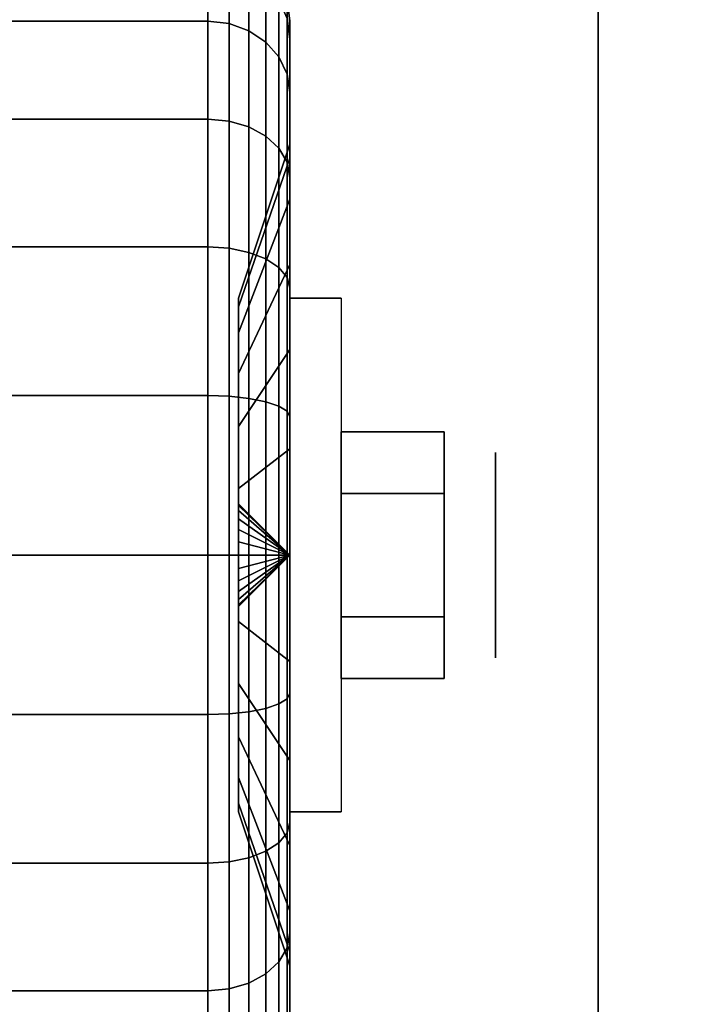
# Model space of a CAD drawing. Extents: x -110 to 110, y -19 to 19.
# Drawn here: x 41 to 42, y 14 to 16 of the extents above; entities that cross this region are included whole.
import ezdxf

# ---------------------------------------------------------------- set-up
doc = ezdxf.new("R2010")
doc.units = 0
for name, color, linetype in [('3D', 254, 'CONTINUOUS'), ('3D-BLACK', 250, 'CONTINUOUS'), ('3D-CHROME', 254, 'CONTINUOUS'), ('3D-COLDROLL', 252, 'CONTINUOUS'), ('3D-FLAT', 7, 'CONTINUOUS'), ('3D-NON', 43, 'CONTINUOUS')]:
    doc.layers.add(name, color=color, linetype=linetype)

msp = doc.modelspace()

# ---------------------------------------------------------------- linework, layer by layer
at = {"layer": '3D', "extrusion": (-1, 0, 0)}
msp.add_circle((-15, 1.125, -41.4375), 0.1875, dxfattribs=at)
at = {"layer": '3D', "extrusion": (1, 0, 0)}
msp.add_arc((15, 1.125, 41.0625), 0.4688, 180, 0, dxfattribs=at)
at = {"layer": '3D'}
for points in [[(41.0625, 15, 1.125), (40.9688, 15.0938, 1.125), (40.9688, 15.0906, 1.1007), (41.0625, 15, 1.125)], [(41.0625, 15, 1.125), (40.9688, 15.0906, 1.1493), (40.9688, 15.0938, 1.125), (41.0625, 15, 1.125)], [(41.0625, 15, 1.125), (40.9688, 15.0906, 1.1007), (40.9688, 15.0812, 1.0781), (41.0625, 15, 1.125)], [(41.0625, 15, 1.125), (40.9688, 15.0812, 1.1719), (40.9688, 15.0906, 1.1493), (41.0625, 15, 1.125)], [(41.0625, 15, 1.125), (40.9688, 15.0812, 1.0781), (40.9688, 15.0663, 1.0587), (41.0625, 15, 1.125)], [(41.0625, 15, 1.125), (40.9688, 15.0663, 1.1913), (40.9688, 15.0812, 1.1719), (41.0625, 15, 1.125)], [(41.0625, 15, 1.125), (40.9688, 15.0663, 1.0587), (40.9688, 15.0469, 1.0438), (41.0625, 15, 1.125)], [(41.0625, 15, 1.125), (40.9688, 15.0469, 1.2062), (40.9688, 15.0663, 1.1913), (41.0625, 15, 1.125)], [(41.0625, 15, 1.125), (40.9688, 15.0469, 1.0438), (40.9688, 15.0243, 1.0344), (41.0625, 15, 1.125)], [(41.0625, 15, 1.125), (40.9688, 15.0243, 1.2156), (40.9688, 15.0469, 1.2062), (41.0625, 15, 1.125)], [(41.0625, 15, 1.125), (40.9688, 15.0243, 1.0344), (40.9688, 15, 1.0312), (41.0625, 15, 1.125)], [(41.0625, 15, 1.125), (40.9688, 15, 1.2188), (40.9688, 15.0243, 1.2156), (41.0625, 15, 1.125)], [(41.0625, 15, 1.125), (40.9688, 14.9094, 1.1007), (40.9688, 14.9062, 1.125), (41.0625, 15, 1.125)], [(41.0625, 15, 1.125), (40.9688, 14.9188, 1.0781), (40.9688, 14.9094, 1.1007), (41.0625, 15, 1.125)], [(41.0625, 15, 1.125), (40.9688, 14.9337, 1.0587), (40.9688, 14.9188, 1.0781), (41.0625, 15, 1.125)], [(41.0625, 15, 1.125), (40.9688, 14.9531, 1.0438), (40.9688, 14.9337, 1.0587), (41.0625, 15, 1.125)], [(41.0625, 15, 1.125), (40.9688, 14.9757, 1.0344), (40.9688, 14.9531, 1.0438), (41.0625, 15, 1.125)], [(41.0625, 15, 1.125), (40.9688, 15, 1.0312), (40.9688, 14.9757, 1.0344), (41.0625, 15, 1.125)], [(41.0625, 15, 1.125), (40.9688, 14.9757, 1.2156), (40.9688, 15, 1.2188), (41.0625, 15, 1.125)], [(41.0625, 15, 1.125), (40.9688, 14.9531, 1.2062), (40.9688, 14.9757, 1.2156), (41.0625, 15, 1.125)], [(41.0625, 15, 1.125), (40.9688, 14.9337, 1.1913), (40.9688, 14.9531, 1.2062), (41.0625, 15, 1.125)], [(41.0625, 15, 1.125), (40.9688, 14.9188, 1.1719), (40.9688, 14.9337, 1.1913), (41.0625, 15, 1.125)], [(41.0625, 15, 1.125), (40.9688, 14.9094, 1.1493), (40.9688, 14.9188, 1.1719), (41.0625, 15, 1.125)], [(41.0625, 15, 1.125), (40.9688, 14.9062, 1.125), (40.9688, 14.9094, 1.1493), (41.0625, 15, 1.125)]]:
    msp.add_3dface(points, dxfattribs=at)
at = {"layer": '3D-BLACK'}
for points in [[(40.0875, 15.9743, 0.5625), (40.9125, 15.9743, 0.5625), (40.9125, 16.0867, 0.8338), (40.0875, 16.0867, 0.8338)], [(40.0875, 16.0867, 1.4162), (40.9125, 16.0867, 1.4162), (40.9125, 15.9743, 1.6875), (40.0875, 15.9743, 1.6875)], [(40.9125, 15.9743, 0.5625), (40.9513, 15.9699, 0.5651), (40.9513, 16.0817, 0.8352), (40.9125, 16.0867, 0.8338)], [(40.9125, 16.0867, 1.4162), (40.9513, 16.0817, 1.4148), (40.9513, 15.9699, 1.6849), (40.9125, 15.9743, 1.6875)], [(40.9513, 15.9699, 0.5651), (40.9875, 15.9569, 0.5725), (40.9875, 16.0673, 0.839), (40.9513, 16.0817, 0.8352)], [(40.9513, 16.0817, 1.4148), (40.9875, 16.0673, 1.411), (40.9875, 15.9569, 1.6775), (40.9513, 15.9699, 1.6849)], [(40.9875, 15.9569, 0.5725), (41.0186, 15.9362, 0.5845), (41.0186, 16.0442, 0.8452), (40.9875, 16.0673, 0.839)], [(40.9875, 16.0673, 1.411), (41.0186, 16.0442, 1.4048), (41.0186, 15.9362, 1.6655), (40.9875, 15.9569, 1.6775)], [(41.0186, 15.9362, 0.5845), (41.0424, 15.9093, 0.6), (41.0424, 16.0142, 0.8532), (41.0186, 16.0442, 0.8452)], [(41.0186, 16.0442, 1.4048), (41.0424, 16.0142, 1.3968), (41.0424, 15.9093, 1.65), (41.0186, 15.9362, 1.6655)], [(41.0424, 15.9093, 0.6), (41.0574, 15.878, 0.6181), (41.0574, 15.9793, 0.8626), (41.0424, 16.0142, 0.8532)], [(41.0424, 16.0142, 1.3968), (41.0574, 15.9793, 1.3874), (41.0574, 15.878, 1.6319), (41.0424, 15.9093, 1.65)], [(41.0574, 15.9793, 0.8626), (41.0625, 15.9418, 0.8727), (41.0625, 15.975, 1.125), (41.0574, 16.0138, 1.125)], [(41.0574, 16.0138, 1.125), (41.0625, 15.975, 1.125), (41.0625, 15.9418, 1.3773), (41.0574, 15.9793, 1.3874)], [(41.0574, 15.878, 0.6181), (41.0625, 15.8444, 0.6375), (41.0625, 15.9418, 0.8727), (41.0574, 15.9793, 0.8626)], [(41.0574, 15.9793, 1.3874), (41.0625, 15.9418, 1.3773), (41.0625, 15.8444, 1.6125), (41.0574, 15.878, 1.6319)], [(40.0875, 15.7955, 0.3295), (40.9125, 15.7955, 0.3295), (40.9125, 15.9743, 0.5625), (40.0875, 15.9743, 0.5625)], [(40.0875, 15.9743, 1.6875), (40.9125, 15.9743, 1.6875), (40.9125, 15.7955, 1.9205), (40.0875, 15.7955, 1.9205)], [(40.9125, 15.7955, 0.3295), (40.9513, 15.7919, 0.3331), (40.9513, 15.9699, 0.5651), (40.9125, 15.9743, 0.5625)], [(40.9125, 15.9743, 1.6875), (40.9513, 15.9699, 1.6849), (40.9513, 15.7919, 1.9169), (40.9125, 15.7955, 1.9205)], [(40.9513, 15.7919, 0.3331), (40.9875, 15.7813, 0.3437), (40.9875, 15.9569, 0.5725), (40.9513, 15.9699, 0.5651)], [(40.9513, 15.9699, 1.6849), (40.9875, 15.9569, 1.6775), (40.9875, 15.7813, 1.9063), (40.9513, 15.7919, 1.9169)], [(41.0625, 15.9418, 0.8727), (41.0625, 15.7244, 0.9309), (41.0625, 15.75, 1.125), (41.0625, 15.975, 1.125)], [(41.0625, 15.975, 1.125), (41.0625, 15.75, 1.125), (41.0625, 15.7244, 1.3191), (41.0625, 15.9418, 1.3773)], [(40.9875, 15.7813, 0.3437), (41.0186, 15.7644, 0.3606), (41.0186, 15.9362, 0.5845), (40.9875, 15.9569, 0.5725)], [(40.9875, 15.9569, 1.6775), (41.0186, 15.9362, 1.6655), (41.0186, 15.7644, 1.8894), (40.9875, 15.7813, 1.9063)], [(41.0625, 15.8444, 0.6375), (41.0625, 15.6495, 0.75), (41.0625, 15.7244, 0.9309), (41.0625, 15.9418, 0.8727)], [(41.0625, 15.9418, 1.3773), (41.0625, 15.7244, 1.3191), (41.0625, 15.6495, 1.5), (41.0625, 15.8444, 1.6125)], [(41.0186, 15.7644, 0.3606), (41.0424, 15.7425, 0.3825), (41.0424, 15.9093, 0.6), (41.0186, 15.9362, 0.5845)], [(41.0186, 15.9362, 1.6655), (41.0424, 15.9093, 1.65), (41.0424, 15.7425, 1.8675), (41.0186, 15.7644, 1.8894)], [(41.0424, 15.7425, 0.3825), (41.0574, 15.7169, 0.4081), (41.0574, 15.878, 0.6181), (41.0424, 15.9093, 0.6)], [(41.0424, 15.9093, 1.65), (41.0574, 15.878, 1.6319), (41.0574, 15.7169, 1.8419), (41.0424, 15.7425, 1.8675)], [(41.0574, 15.7169, 0.4081), (41.0625, 15.6894, 0.4356), (41.0625, 15.8444, 0.6375), (41.0574, 15.878, 0.6181)], [(41.0574, 15.878, 1.6319), (41.0625, 15.8444, 1.6125), (41.0625, 15.6894, 1.8144), (41.0574, 15.7169, 1.8419)], [(41.0625, 15.6894, 0.4356), (41.0625, 15.5303, 0.5947), (41.0625, 15.6495, 0.75), (41.0625, 15.8444, 0.6375)], [(41.0625, 15.8444, 1.6125), (41.0625, 15.6495, 1.5), (41.0625, 15.5303, 1.6553), (41.0625, 15.6894, 1.8144)], [(40.0875, 15.5625, 0.1507), (40.9125, 15.5625, 0.1507), (40.9125, 15.7955, 0.3295), (40.0875, 15.7955, 0.3295)], [(40.0875, 15.7955, 1.9205), (40.9125, 15.7955, 1.9205), (40.9125, 15.5625, 2.0993), (40.0875, 15.5625, 2.0993)], [(40.9125, 15.5625, 0.1507), (40.9513, 15.5599, 0.1551), (40.9513, 15.7919, 0.3331), (40.9125, 15.7955, 0.3295)], [(40.9125, 15.7955, 1.9205), (40.9513, 15.7919, 1.9169), (40.9513, 15.5599, 2.0949), (40.9125, 15.5625, 2.0993)], [(40.9513, 15.5599, 0.1551), (40.9875, 15.5525, 0.1681), (40.9875, 15.7813, 0.3437), (40.9513, 15.7919, 0.3331)], [(40.9513, 15.7919, 1.9169), (40.9875, 15.7813, 1.9063), (40.9875, 15.5525, 2.0819), (40.9513, 15.5599, 2.0949)], [(40.9875, 15.5525, 0.1681), (41.0186, 15.5405, 0.1888), (41.0186, 15.7644, 0.3606), (40.9875, 15.7813, 0.3437)], [(40.9875, 15.7813, 1.9063), (41.0186, 15.7644, 1.8894), (41.0186, 15.5405, 2.0612), (40.9875, 15.5525, 2.0819)], [(41.0186, 15.5405, 0.1888), (41.0424, 15.525, 0.2157), (41.0424, 15.7425, 0.3825), (41.0186, 15.7644, 0.3606)], [(41.0186, 15.7644, 1.8894), (41.0424, 15.7425, 1.8675), (41.0424, 15.525, 2.0343), (41.0186, 15.5405, 2.0612)], [(41.0625, 15.7244, 0.9309), (40.9688, 15.4528, 1.0037), (40.9688, 15.4688, 1.125), (41.0625, 15.75, 1.125)], [(41.0625, 15.75, 1.125), (40.9688, 15.4688, 1.125), (40.9688, 15.4528, 1.2463), (41.0625, 15.7244, 1.3191)], [(41.0424, 15.525, 0.2157), (41.0574, 15.5069, 0.247), (41.0574, 15.7169, 0.4081), (41.0424, 15.7425, 0.3825)], [(41.0424, 15.7425, 1.8675), (41.0574, 15.7169, 1.8419), (41.0574, 15.5069, 2.003), (41.0424, 15.525, 2.0343)], [(41.0625, 15.6495, 0.75), (40.9688, 15.4059, 0.8906), (40.9688, 15.4528, 1.0037), (41.0625, 15.7244, 0.9309)], [(41.0625, 15.7244, 1.3191), (40.9688, 15.4528, 1.2463), (40.9688, 15.4059, 1.3594), (41.0625, 15.6495, 1.5)], [(41.0574, 15.5069, 0.247), (41.0625, 15.4875, 0.2806), (41.0625, 15.6894, 0.4356), (41.0574, 15.7169, 0.4081)], [(41.0574, 15.7169, 1.8419), (41.0625, 15.6894, 1.8144), (41.0625, 15.4875, 1.9694), (41.0574, 15.5069, 2.003)], [(41.0625, 15.4875, 0.2806), (41.0625, 15.375, 0.4755), (41.0625, 15.5303, 0.5947), (41.0625, 15.6894, 0.4356)], [(41.0625, 15.6894, 1.8144), (41.0625, 15.5303, 1.6553), (41.0625, 15.375, 1.7745), (41.0625, 15.4875, 1.9694)], [(41.0625, 15.5303, 0.5947), (40.9688, 15.3315, 0.7935), (40.9688, 15.4059, 0.8906), (41.0625, 15.6495, 0.75)], [(41.0625, 15.6495, 1.5), (40.9688, 15.4059, 1.3594), (40.9688, 15.3315, 1.4565), (41.0625, 15.5303, 1.6553)], [(40.0875, 15.2912, 0.0383), (40.9125, 15.2912, 0.0383), (40.9125, 15.5625, 0.1507), (40.0875, 15.5625, 0.1507)], [(40.0875, 15.5625, 2.0993), (40.9125, 15.5625, 2.0993), (40.9125, 15.2912, 2.2117), (40.0875, 15.2912, 2.2117)], [(40.9125, 15.2912, 0.0383), (40.9513, 15.2898, 0.0433), (40.9513, 15.5599, 0.1551), (40.9125, 15.5625, 0.1507)], [(40.9125, 15.5625, 2.0993), (40.9513, 15.5599, 2.0949), (40.9513, 15.2898, 2.2067), (40.9125, 15.2912, 2.2117)], [(40.9513, 15.2898, 0.0433), (40.9875, 15.286, 0.0577), (40.9875, 15.5525, 0.1681), (40.9513, 15.5599, 0.1551)], [(40.9513, 15.5599, 2.0949), (40.9875, 15.5525, 2.0819), (40.9875, 15.286, 2.1923), (40.9513, 15.2898, 2.2067)], [(40.9875, 15.286, 0.0577), (41.0186, 15.2798, 0.0808), (41.0186, 15.5405, 0.1888), (40.9875, 15.5525, 0.1681)], [(40.9875, 15.5525, 2.0819), (41.0186, 15.5405, 2.0612), (41.0186, 15.2798, 2.1692), (40.9875, 15.286, 2.1923)], [(41.0625, 15.375, 0.4755), (40.9688, 15.2344, 0.7191), (40.9688, 15.3315, 0.7935), (41.0625, 15.5303, 0.5947)], [(41.0625, 15.5303, 1.6553), (40.9688, 15.3315, 1.4565), (40.9688, 15.2344, 1.5309), (41.0625, 15.375, 1.7745)], [(41.0186, 15.2798, 0.0808), (41.0424, 15.2718, 0.1108), (41.0424, 15.525, 0.2157), (41.0186, 15.5405, 0.1888)], [(41.0186, 15.5405, 2.0612), (41.0424, 15.525, 2.0343), (41.0424, 15.2718, 2.1392), (41.0186, 15.2798, 2.1692)], [(41.0424, 15.2718, 0.1108), (41.0574, 15.2624, 0.1457), (41.0574, 15.5069, 0.247), (41.0424, 15.525, 0.2157)], [(41.0424, 15.525, 2.0343), (41.0574, 15.5069, 2.003), (41.0574, 15.2624, 2.1043), (41.0424, 15.2718, 2.1392)], [(41.0574, 15.2624, 0.1457), (41.0625, 15.2523, 0.1832), (41.0625, 15.4875, 0.2806), (41.0574, 15.5069, 0.247)], [(41.0574, 15.5069, 2.003), (41.0625, 15.4875, 1.9694), (41.0625, 15.2523, 2.0668), (41.0574, 15.2624, 2.1043)], [(41.0625, 15.2523, 0.1832), (41.0625, 15.1941, 0.4006), (41.0625, 15.375, 0.4755), (41.0625, 15.4875, 0.2806)], [(41.0625, 15.4875, 1.9694), (41.0625, 15.375, 1.7745), (41.0625, 15.1941, 1.8494), (41.0625, 15.2523, 2.0668)], [(41.0625, 15.1941, 0.4006), (40.9688, 15.1213, 0.6722), (40.9688, 15.2344, 0.7191), (41.0625, 15.375, 0.4755)], [(41.0625, 15.375, 1.7745), (40.9688, 15.2344, 1.5309), (40.9688, 15.1213, 1.5778), (41.0625, 15.1941, 1.8494)], [(40.0875, 15), (40.9125, 15), (40.9125, 15.2912, 0.0383), (40.0875, 15.2912, 0.0383)], [(40.0875, 15.2912, 2.2117), (40.9125, 15.2912, 2.2117), (40.9125, 15, 2.25), (40.0875, 15, 2.25)], [(40.9125, 15), (40.9513, 15, 0.0051), (40.9513, 15.2898, 0.0433), (40.9125, 15.2912, 0.0383)], [(40.9125, 15.2912, 2.2117), (40.9513, 15.2898, 2.2067), (40.9513, 15, 2.2449), (40.9125, 15, 2.25)], [(40.9513, 15, 0.0051), (40.9875, 15, 0.0201), (40.9875, 15.286, 0.0577), (40.9513, 15.2898, 0.0433)], [(40.9513, 15.2898, 2.2067), (40.9875, 15.286, 2.1923), (40.9875, 15, 2.2299), (40.9513, 15, 2.2449)], [(40.9875, 15, 0.0201), (41.0186, 15, 0.0439), (41.0186, 15.2798, 0.0808), (40.9875, 15.286, 0.0577)], [(40.9875, 15.286, 2.1923), (41.0186, 15.2798, 2.1692), (41.0186, 15, 2.2061), (40.9875, 15, 2.2299)], [(41.0186, 15, 0.0439), (41.0424, 15, 0.075), (41.0424, 15.2718, 0.1108), (41.0186, 15.2798, 0.0808)], [(41.0186, 15.2798, 2.1692), (41.0424, 15.2718, 2.1392), (41.0424, 15, 2.175), (41.0186, 15, 2.2061)], [(41.0424, 15, 0.075), (41.0574, 15, 0.1112), (41.0574, 15.2624, 0.1457), (41.0424, 15.2718, 0.1108)], [(41.0424, 15.2718, 2.1392), (41.0574, 15.2624, 2.1043), (41.0574, 15, 2.1388), (41.0424, 15, 2.175)], [(41.0574, 15, 0.1112), (41.0625, 15, 0.15), (41.0625, 15.2523, 0.1832), (41.0574, 15.2624, 0.1457)], [(41.0574, 15.2624, 2.1043), (41.0625, 15.2523, 2.0668), (41.0625, 15, 2.1), (41.0574, 15, 2.1388)], [(41.0625, 15, 0.15), (41.0625, 15, 0.375), (41.0625, 15.1941, 0.4006), (41.0625, 15.2523, 0.1832)], [(41.0625, 15.2523, 2.0668), (41.0625, 15.1941, 1.8494), (41.0625, 15, 1.875), (41.0625, 15, 2.1)], [(41.0625, 15, 0.375), (40.9688, 15, 0.6562), (40.9688, 15.1213, 0.6722), (41.0625, 15.1941, 0.4006)], [(41.0625, 15.1941, 1.8494), (40.9688, 15.1213, 1.5778), (40.9688, 15, 1.5938), (41.0625, 15, 1.875)], [(40.0875, 14.7088, 0.0383), (40.9125, 14.7088, 0.0383), (40.9125, 15), (40.0875, 15)], [(40.0875, 15, 2.25), (40.9125, 15, 2.25), (40.9125, 14.7088, 2.2117), (40.0875, 14.7088, 2.2117)], [(40.9125, 14.7088, 0.0383), (40.9513, 14.7102, 0.0433), (40.9513, 15, 0.0051), (40.9125, 15)], [(40.9125, 15, 2.25), (40.9513, 15, 2.2449), (40.9513, 14.7102, 2.2067), (40.9125, 14.7088, 2.2117)], [(40.9513, 14.7102, 0.0433), (40.9875, 14.714, 0.0577), (40.9875, 15, 0.0201), (40.9513, 15, 0.0051)], [(40.9513, 15, 2.2449), (40.9875, 15, 2.2299), (40.9875, 14.714, 2.1923), (40.9513, 14.7102, 2.2067)], [(41.0625, 14.8059, 0.4006), (40.9688, 14.8787, 0.6722), (40.9688, 15, 0.6562), (41.0625, 15, 0.375)], [(41.0625, 15, 1.875), (40.9688, 15, 1.5938), (40.9688, 14.8787, 1.5778), (41.0625, 14.8059, 1.8494)], [(40.9875, 14.714, 0.0577), (41.0186, 14.7202, 0.0808), (41.0186, 15, 0.0439), (40.9875, 15, 0.0201)], [(40.9875, 15, 2.2299), (41.0186, 15, 2.2061), (41.0186, 14.7202, 2.1692), (40.9875, 14.714, 2.1923)], [(41.0186, 14.7202, 0.0808), (41.0424, 14.7282, 0.1108), (41.0424, 15, 0.075), (41.0186, 15, 0.0439)], [(41.0186, 15, 2.2061), (41.0424, 15, 2.175), (41.0424, 14.7282, 2.1392), (41.0186, 14.7202, 2.1692)], [(41.0424, 14.7282, 0.1108), (41.0574, 14.7376, 0.1457), (41.0574, 15, 0.1112), (41.0424, 15, 0.075)], [(41.0424, 15, 2.175), (41.0574, 15, 2.1388), (41.0574, 14.7376, 2.1043), (41.0424, 14.7282, 2.1392)], [(41.0574, 14.7376, 0.1457), (41.0625, 14.7477, 0.1832), (41.0625, 15, 0.15), (41.0574, 15, 0.1112)], [(41.0574, 15, 2.1388), (41.0625, 15, 2.1), (41.0625, 14.7477, 2.0668), (41.0574, 14.7376, 2.1043)], [(41.0625, 14.7477, 0.1832), (41.0625, 14.8059, 0.4006), (41.0625, 15, 0.375), (41.0625, 15, 0.15)], [(41.0625, 15, 2.1), (41.0625, 15, 1.875), (41.0625, 14.8059, 1.8494), (41.0625, 14.7477, 2.0668)], [(41.0625, 14.625, 0.4755), (40.9688, 14.7656, 0.7191), (40.9688, 14.8787, 0.6722), (41.0625, 14.8059, 0.4006)], [(41.0625, 14.8059, 1.8494), (40.9688, 14.8787, 1.5778), (40.9688, 14.7656, 1.5309), (41.0625, 14.625, 1.7745)], [(41.0625, 14.5125, 0.2806), (41.0625, 14.625, 0.4755), (41.0625, 14.8059, 0.4006), (41.0625, 14.7477, 0.1832)], [(41.0625, 14.7477, 2.0668), (41.0625, 14.8059, 1.8494), (41.0625, 14.625, 1.7745), (41.0625, 14.5125, 1.9694)], [(41.0625, 14.4697, 0.5947), (40.9688, 14.6685, 0.7935), (40.9688, 14.7656, 0.7191), (41.0625, 14.625, 0.4755)], [(41.0625, 14.625, 1.7745), (40.9688, 14.7656, 1.5309), (40.9688, 14.6685, 1.4565), (41.0625, 14.4697, 1.6553)], [(41.0424, 14.475, 0.2157), (41.0574, 14.4931, 0.247), (41.0574, 14.7376, 0.1457), (41.0424, 14.7282, 0.1108)], [(41.0424, 14.7282, 2.1392), (41.0574, 14.7376, 2.1043), (41.0574, 14.4931, 2.003), (41.0424, 14.475, 2.0343)], [(41.0574, 14.4931, 0.247), (41.0625, 14.5125, 0.2806), (41.0625, 14.7477, 0.1832), (41.0574, 14.7376, 0.1457)], [(41.0574, 14.7376, 2.1043), (41.0625, 14.7477, 2.0668), (41.0625, 14.5125, 1.9694), (41.0574, 14.4931, 2.003)], [(40.9875, 14.4475, 0.1681), (41.0186, 14.4595, 0.1888), (41.0186, 14.7202, 0.0808), (40.9875, 14.714, 0.0577)], [(40.9875, 14.714, 2.1923), (41.0186, 14.7202, 2.1692), (41.0186, 14.4595, 2.0612), (40.9875, 14.4475, 2.0819)], [(41.0186, 14.4595, 0.1888), (41.0424, 14.475, 0.2157), (41.0424, 14.7282, 0.1108), (41.0186, 14.7202, 0.0808)], [(41.0186, 14.7202, 2.1692), (41.0424, 14.7282, 2.1392), (41.0424, 14.475, 2.0343), (41.0186, 14.4595, 2.0612)], [(40.0875, 14.4375, 0.1507), (40.9125, 14.4375, 0.1507), (40.9125, 14.7088, 0.0383), (40.0875, 14.7088, 0.0383)], [(40.0875, 14.7088, 2.2117), (40.9125, 14.7088, 2.2117), (40.9125, 14.4375, 2.0993), (40.0875, 14.4375, 2.0993)], [(40.9125, 14.4375, 0.1507), (40.9513, 14.4401, 0.1551), (40.9513, 14.7102, 0.0433), (40.9125, 14.7088, 0.0383)], [(40.9125, 14.7088, 2.2117), (40.9513, 14.7102, 2.2067), (40.9513, 14.4401, 2.0949), (40.9125, 14.4375, 2.0993)], [(40.9513, 14.4401, 0.1551), (40.9875, 14.4475, 0.1681), (40.9875, 14.714, 0.0577), (40.9513, 14.7102, 0.0433)], [(40.9513, 14.7102, 2.2067), (40.9875, 14.714, 2.1923), (40.9875, 14.4475, 2.0819), (40.9513, 14.4401, 2.0949)], [(41.0625, 14.3505, 0.75), (40.9688, 14.5941, 0.8906), (40.9688, 14.6685, 0.7935), (41.0625, 14.4697, 0.5947)], [(41.0625, 14.4697, 1.6553), (40.9688, 14.6685, 1.4565), (40.9688, 14.5941, 1.3594), (41.0625, 14.3505, 1.5)], [(41.0625, 14.3106, 0.4356), (41.0625, 14.4697, 0.5947), (41.0625, 14.625, 0.4755), (41.0625, 14.5125, 0.2806)], [(41.0625, 14.5125, 1.9694), (41.0625, 14.625, 1.7745), (41.0625, 14.4697, 1.6553), (41.0625, 14.3106, 1.8144)], [(41.0625, 14.2756, 0.9309), (40.9688, 14.5472, 1.0037), (40.9688, 14.5941, 0.8906), (41.0625, 14.3505, 0.75)], [(41.0625, 14.3505, 1.5), (40.9688, 14.5941, 1.3594), (40.9688, 14.5472, 1.2463), (41.0625, 14.2756, 1.3191)], [(41.0625, 14.25, 1.125), (40.9688, 14.5312, 1.125), (40.9688, 14.5472, 1.0037), (41.0625, 14.2756, 0.9309)], [(41.0625, 14.2756, 1.3191), (40.9688, 14.5472, 1.2463), (40.9688, 14.5312, 1.125), (41.0625, 14.25, 1.125)], [(41.0574, 14.2831, 0.4081), (41.0625, 14.3106, 0.4356), (41.0625, 14.5125, 0.2806), (41.0574, 14.4931, 0.247)], [(41.0574, 14.4931, 2.003), (41.0625, 14.5125, 1.9694), (41.0625, 14.3106, 1.8144), (41.0574, 14.2831, 1.8419)], [(41.0424, 14.2575, 0.3825), (41.0574, 14.2831, 0.4081), (41.0574, 14.4931, 0.247), (41.0424, 14.475, 0.2157)], [(41.0424, 14.475, 2.0343), (41.0574, 14.4931, 2.003), (41.0574, 14.2831, 1.8419), (41.0424, 14.2575, 1.8675)], [(41.0186, 14.2356, 0.3606), (41.0424, 14.2575, 0.3825), (41.0424, 14.475, 0.2157), (41.0186, 14.4595, 0.1888)], [(41.0186, 14.4595, 2.0612), (41.0424, 14.475, 2.0343), (41.0424, 14.2575, 1.8675), (41.0186, 14.2356, 1.8894)], [(41.0625, 14.1556, 0.6375), (41.0625, 14.3505, 0.75), (41.0625, 14.4697, 0.5947), (41.0625, 14.3106, 0.4356)], [(41.0625, 14.3106, 1.8144), (41.0625, 14.4697, 1.6553), (41.0625, 14.3505, 1.5), (41.0625, 14.1556, 1.6125)], [(40.9875, 14.2187, 0.3437), (41.0186, 14.2356, 0.3606), (41.0186, 14.4595, 0.1888), (40.9875, 14.4475, 0.1681)], [(40.9875, 14.4475, 2.0819), (41.0186, 14.4595, 2.0612), (41.0186, 14.2356, 1.8894), (40.9875, 14.2187, 1.9063)], [(40.0875, 14.2045, 0.3295), (40.9125, 14.2045, 0.3295), (40.9125, 14.4375, 0.1507), (40.0875, 14.4375, 0.1507)], [(40.0875, 14.4375, 2.0993), (40.9125, 14.4375, 2.0993), (40.9125, 14.2045, 1.9205), (40.0875, 14.2045, 1.9205)], [(40.9125, 14.2045, 0.3295), (40.9513, 14.2081, 0.3331), (40.9513, 14.4401, 0.1551), (40.9125, 14.4375, 0.1507)], [(40.9125, 14.4375, 2.0993), (40.9513, 14.4401, 2.0949), (40.9513, 14.2081, 1.9169), (40.9125, 14.2045, 1.9205)], [(40.9513, 14.2081, 0.3331), (40.9875, 14.2187, 0.3437), (40.9875, 14.4475, 0.1681), (40.9513, 14.4401, 0.1551)], [(40.9513, 14.4401, 2.0949), (40.9875, 14.4475, 2.0819), (40.9875, 14.2187, 1.9063), (40.9513, 14.2081, 1.9169)], [(41.0625, 14.0582, 0.8727), (41.0625, 14.2756, 0.9309), (41.0625, 14.3505, 0.75), (41.0625, 14.1556, 0.6375)], [(41.0625, 14.1556, 1.6125), (41.0625, 14.3505, 1.5), (41.0625, 14.2756, 1.3191), (41.0625, 14.0582, 1.3773)], [(41.0574, 14.122, 0.6181), (41.0625, 14.1556, 0.6375), (41.0625, 14.3106, 0.4356), (41.0574, 14.2831, 0.4081)], [(41.0574, 14.2831, 1.8419), (41.0625, 14.3106, 1.8144), (41.0625, 14.1556, 1.6125), (41.0574, 14.122, 1.6319)], [(41.0424, 14.0907, 0.6), (41.0574, 14.122, 0.6181), (41.0574, 14.2831, 0.4081), (41.0424, 14.2575, 0.3825)], [(41.0424, 14.2575, 1.8675), (41.0574, 14.2831, 1.8419), (41.0574, 14.122, 1.6319), (41.0424, 14.0907, 1.65)], [(41.0625, 14.025, 1.125), (41.0625, 14.25, 1.125), (41.0625, 14.2756, 0.9309), (41.0625, 14.0582, 0.8727)], [(41.0625, 14.0582, 1.3773), (41.0625, 14.2756, 1.3191), (41.0625, 14.25, 1.125), (41.0625, 14.025, 1.125)], [(41.0186, 14.0638, 0.5845), (41.0424, 14.0907, 0.6), (41.0424, 14.2575, 0.3825), (41.0186, 14.2356, 0.3606)], [(41.0186, 14.2356, 1.8894), (41.0424, 14.2575, 1.8675), (41.0424, 14.0907, 1.65), (41.0186, 14.0638, 1.6655)], [(40.9875, 14.0431, 0.5725), (41.0186, 14.0638, 0.5845), (41.0186, 14.2356, 0.3606), (40.9875, 14.2187, 0.3437)], [(40.9875, 14.2187, 1.9063), (41.0186, 14.2356, 1.8894), (41.0186, 14.0638, 1.6655), (40.9875, 14.0431, 1.6775)], [(40.9513, 14.0301, 0.5651), (40.9875, 14.0431, 0.5725), (40.9875, 14.2187, 0.3437), (40.9513, 14.2081, 0.3331)], [(40.9513, 14.2081, 1.9169), (40.9875, 14.2187, 1.9063), (40.9875, 14.0431, 1.6775), (40.9513, 14.0301, 1.6849)], [(40.0875, 14.0257, 0.5625), (40.9125, 14.0257, 0.5625), (40.9125, 14.2045, 0.3295), (40.0875, 14.2045, 0.3295)], [(40.0875, 14.2045, 1.9205), (40.9125, 14.2045, 1.9205), (40.9125, 14.0257, 1.6875), (40.0875, 14.0257, 1.6875)], [(40.9125, 14.0257, 0.5625), (40.9513, 14.0301, 0.5651), (40.9513, 14.2081, 0.3331), (40.9125, 14.2045, 0.3295)], [(40.9125, 14.2045, 1.9205), (40.9513, 14.2081, 1.9169), (40.9513, 14.0301, 1.6849), (40.9125, 14.0257, 1.6875)]]:
    msp.add_3dface(points, dxfattribs=at)
at = {"layer": '3D-CHROME'}
for points in [[(41.3438, 15.225, 1.125), (41.1562, 15.225, 1.125), (41.1562, 15.1125, 0.9301), (41.3438, 15.1125, 0.9301)], [(41.3438, 15.1125, 1.3199), (41.1562, 15.1125, 1.3199), (41.1562, 15.225, 1.125), (41.3438, 15.225, 1.125)], [(41.3438, 14.8875, 1.3199), (41.1562, 14.8875, 1.3199), (41.1562, 15.1125, 1.3199), (41.3438, 15.1125, 1.3199)], [(41.3438, 15.1125, 0.9301), (41.1562, 15.1125, 0.9301), (41.1562, 14.8875, 0.9301), (41.3438, 14.8875, 0.9301)], [(41.3438, 14.775, 1.125), (41.1562, 14.775, 1.125), (41.1562, 14.8875, 1.3199), (41.3438, 14.8875, 1.3199)], [(41.3438, 14.8875, 0.9301), (41.1562, 14.8875, 0.9301), (41.1562, 14.775, 1.125), (41.3438, 14.775, 1.125)]]:
    msp.add_3dface(points, dxfattribs=at)
at = {"layer": '3D-COLDROLL'}
for points in [[(73.3, 16.8, 35), (37.7, 16.8, 35), (37.7, -5.75, 35), (73.3, -5.75, 35)], [(73.3, 16.8, 34), (37.7, 16.8, 34), (37.7, -5.75, 34), (73.3, -5.75, 34)]]:
    msp.add_3dface(points, dxfattribs=at)
at = {"layer": '3D-FLAT'}
for points in [[(109.4, 19, 23.9), (37.6, 19, 23.9), (37.6, -11.75, 23.9), (109.4, -11.75, 23.9)], [(109.4, 19, 3), (37.6, 19, 3), (37.6, -11.75, 3), (109.4, -11.75, 3)], [(108.5, 18, 25.5), (38.5, 18, 25.5), (38.5, -12.75, 25.5), (108.5, -12.75, 25.5)], [(73.5, 17, 34), (37.5, 17, 34), (37.5, -10, 34), (73.5, -10, 34)], [(41.625, 16.125, 3), (39.375, 16.125, 3), (39.375, 13.875, 3), (41.625, 13.875, 3)], [(41.625, 16.125, 2.8125), (39.375, 16.125, 2.8125), (39.375, 13.875, 2.8125), (41.625, 13.875, 2.8125)], [(41.0625, 15.4688, 2.8125), (41.1562, 15.4688, 2.8125), (41.1562, 14.5312, 2.8125), (41.0625, 14.5312, 2.8125)]]:
    msp.add_3dface(points, dxfattribs=at)
at = {"layer": '3D-NON'}
for points in [[(41.625, 16.125, 2.8125), (41.625, 13.875, 2.8125), (41.625, 13.875, 3), (41.625, 16.125, 3)], [(40.9688, 15.0938, 1.125), (40.9688, 15.4688, 1.125), (40.9688, 15.4528, 1.0037), (40.9688, 15.0906, 1.1007)], [(40.9688, 15.0906, 1.1493), (40.9688, 15.4528, 1.2463), (40.9688, 15.4688, 1.125), (40.9688, 15.0938, 1.125)], [(41.0625, 15.4688, 1.125), (41.1562, 15.4688, 1.125), (41.1562, 15.4688, 2.8125), (41.0625, 15.4688, 2.8125)], [(40.9688, 15.0906, 1.1007), (40.9688, 15.4528, 1.0037), (40.9688, 15.4059, 0.8906), (40.9688, 15.0812, 1.0781)], [(40.9688, 15.0812, 1.1719), (40.9688, 15.4059, 1.3594), (40.9688, 15.4528, 1.2463), (40.9688, 15.0906, 1.1493)], [(40.9688, 15.0812, 1.0781), (40.9688, 15.4059, 0.8906), (40.9688, 15.3315, 0.7935), (40.9688, 15.0663, 1.0587)], [(40.9688, 15.0663, 1.1913), (40.9688, 15.3315, 1.4565), (40.9688, 15.4059, 1.3594), (40.9688, 15.0812, 1.1719)], [(40.9688, 15.0663, 1.0587), (40.9688, 15.3315, 0.7935), (40.9688, 15.2344, 0.7191), (40.9688, 15.0469, 1.0438)], [(40.9688, 15.0469, 1.2062), (40.9688, 15.2344, 1.5309), (40.9688, 15.3315, 1.4565), (40.9688, 15.0663, 1.1913)], [(40.9688, 15.0469, 1.0438), (40.9688, 15.2344, 0.7191), (40.9688, 15.1213, 0.6722), (40.9688, 15.0243, 1.0344)], [(40.9688, 15.0243, 1.2156), (40.9688, 15.1213, 1.5778), (40.9688, 15.2344, 1.5309), (40.9688, 15.0469, 1.2062)], [(40.9688, 15.0243, 1.0344), (40.9688, 15.1213, 0.6722), (40.9688, 15, 0.6562), (40.9688, 15, 1.0312)], [(40.9688, 15, 1.2188), (40.9688, 15, 1.5938), (40.9688, 15.1213, 1.5778), (40.9688, 15.0243, 1.2156)], [(40.9688, 15, 1.0312), (40.9688, 15, 0.6562), (40.9688, 14.8787, 0.6722), (40.9688, 14.9757, 1.0344)], [(40.9688, 14.9757, 1.2156), (40.9688, 14.8787, 1.5778), (40.9688, 15, 1.5938), (40.9688, 15, 1.2188)], [(40.9688, 14.9757, 1.0344), (40.9688, 14.8787, 0.6722), (40.9688, 14.7656, 0.7191), (40.9688, 14.9531, 1.0438)], [(40.9688, 14.9531, 1.2062), (40.9688, 14.7656, 1.5309), (40.9688, 14.8787, 1.5778), (40.9688, 14.9757, 1.2156)], [(40.9688, 14.9531, 1.0438), (40.9688, 14.7656, 0.7191), (40.9688, 14.6685, 0.7935), (40.9688, 14.9337, 1.0587)], [(40.9688, 14.9337, 1.1913), (40.9688, 14.6685, 1.4565), (40.9688, 14.7656, 1.5309), (40.9688, 14.9531, 1.2062)], [(40.9688, 14.9337, 1.0587), (40.9688, 14.6685, 0.7935), (40.9688, 14.5941, 0.8906), (40.9688, 14.9188, 1.0781)], [(40.9688, 14.9188, 1.1719), (40.9688, 14.5941, 1.3594), (40.9688, 14.6685, 1.4565), (40.9688, 14.9337, 1.1913)], [(40.9688, 14.9188, 1.0781), (40.9688, 14.5941, 0.8906), (40.9688, 14.5472, 1.0037), (40.9688, 14.9094, 1.1007)], [(40.9688, 14.9094, 1.1493), (40.9688, 14.5472, 1.2463), (40.9688, 14.5941, 1.3594), (40.9688, 14.9188, 1.1719)], [(40.9688, 14.9094, 1.1007), (40.9688, 14.5472, 1.0037), (40.9688, 14.5312, 1.125), (40.9688, 14.9062, 1.125)], [(40.9688, 14.9062, 1.125), (40.9688, 14.5312, 1.125), (40.9688, 14.5472, 1.2463), (40.9688, 14.9094, 1.1493)], [(41.0625, 14.5312, 2.8125), (41.1562, 14.5312, 2.8125), (41.1562, 14.5312, 1.125), (41.0625, 14.5312, 1.125)]]:
    msp.add_3dface(points, dxfattribs=at)
at = {"layer": '3D-NON', "invisible_edges": 15}
for points in [[(41.1562, 15.4688, 2.8125), (41.1562, 15.3125, 2.8125), (41.1562, 15.4059, 0.8906), (41.1562, 15.4688, 1.125)], [(41.1562, 15.3125, 2.8125), (41.1562, 15.1562, 2.8125), (41.1562, 15.2344, 0.7191), (41.1562, 15.4059, 0.8906)], [(41.1562, 15.1562, 2.8125), (41.1562, 15, 2.8125), (41.1562, 15, 0.6562), (41.1562, 15.2344, 0.7191)], [(41.1562, 15, 2.8125), (41.1562, 14.8438, 2.8125), (41.1562, 14.7656, 0.7191), (41.1562, 15, 0.6562)], [(41.1562, 14.8438, 2.8125), (41.1562, 14.6875, 2.8125), (41.1562, 14.5941, 0.8906), (41.1562, 14.7656, 0.7191)], [(41.1562, 14.6875, 2.8125), (41.1562, 14.5312, 2.8125), (41.1562, 14.5312, 1.125), (41.1562, 14.5941, 0.8906)]]:
    msp.add_3dface(points, dxfattribs=at)

doc.saveas('drawing.dxf')
